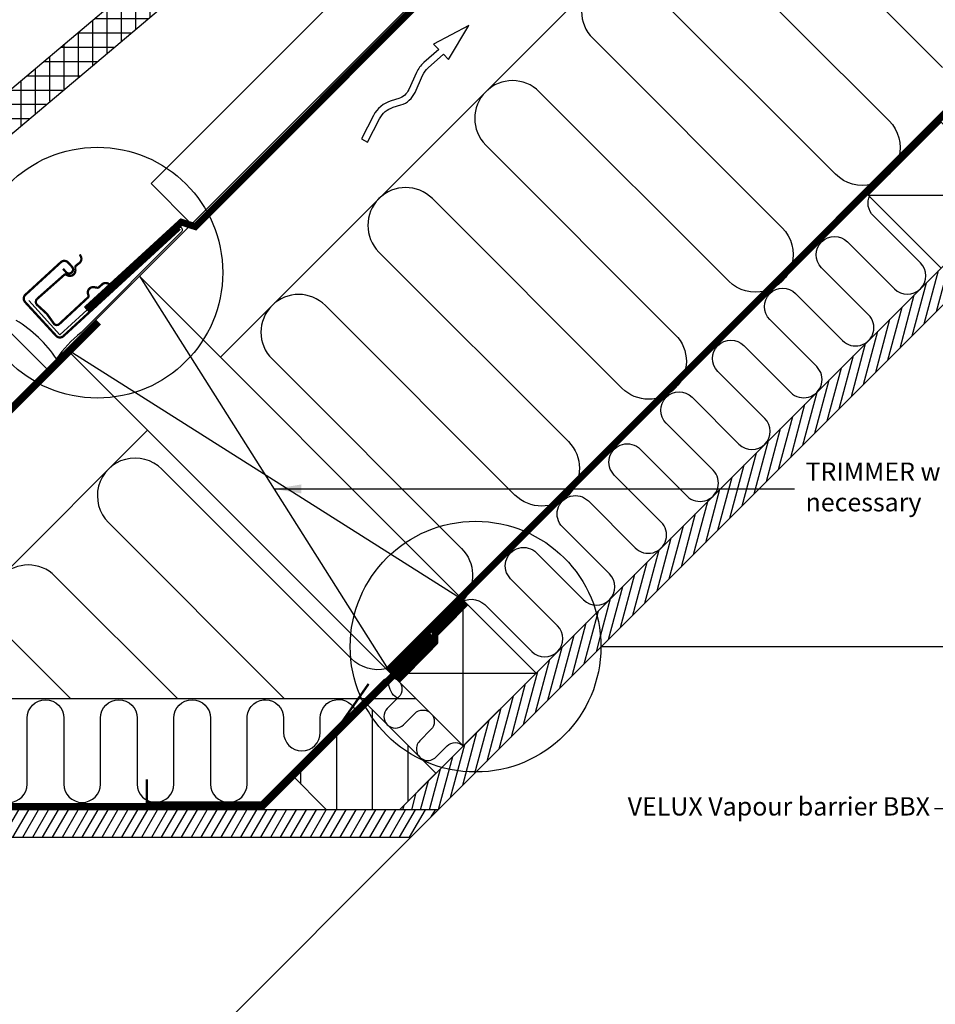
# Model space of a CAD drawing. Units: millimetres. Extents: x -50 to 2150, y -50 to 1535.
# Drawn here: x 1080 to 1479, y 775 to 1205 of the extents above; entities that cross this region are included whole.
import ezdxf

# ---------------------------------------------------------------- set-up
doc = ezdxf.new("R2010")
doc.units = ezdxf.units.MM
doc.header["$LTSCALE"] = 50
doc.header["$MEASUREMENT"] = 0
doc.linetypes.add('DASHED', pattern=[0.75, 0.5, -0.25])
doc.linetypes.add('HIDDEN', pattern=[0.375, 0.25, -0.125])
for name, color, linetype in [('VELUX_BFX', 9, 'CONTINUOUS'), ('VELUX_FLASHING', 4, 'CONTINUOUS'), ('VELUX_HATCH', 1, 'CONTINUOUS'), ('VELUX_INFO', 7, 'CONTINUOUS'), ('VELUX_INSIDE-COVERING', 7, 'CONTINUOUS'), ('VELUX_INSULATION', 1, 'CONTINUOUS'), ('VELUX_LINNING', 2, 'CONTINUOUS'), ('VELUX_ROOFCONSTRUCTION', 7, 'CONTINUOUS'), ('VELUX_ROOFINGMATERIAL', 3, 'CONTINUOUS'), ('VELUX_ROOFWINDOW', 2, 'CONTINUOUS'), ('VELUX_TEXT_ENGLISH', 7, 'CONTINUOUS'), ('VELUX_UNDERROOF', 3, 'DASHED'), ('VELUX_VAPOUR-BARRIER', 1, 'HIDDEN')]:
    doc.layers.add(name, color=color, linetype=linetype)
doc.styles.add('Verdana', font='verdana.ttf')
doc.dimstyles.new('VERDANA', dxfattribs={"dimtxt": 8, "dimasz": 12, "dimexe": 2, "dimexo": 0, "dimgap": 2, "dimtad": 1, "dimdec": 0, "dimzin": 0, "dimdsep": 46, "dimtxsty": 'Verdana', "dimcen": 0.09, "dimclrd": 256, "dimclre": 256, "dimclrt": 256, "dimadec": 0, "dimazin": 0, "dimtfac": 1, "dimtdec": 0, "dimtix": 1, "dimtmove": 0, "dimatfit": 3, "dimfxl": 1, "dimtolj": 1, "dimtzin": 0, "dimarcsym": 0})

msp = doc.modelspace()

# ---------------------------------------------------------------- hatches: boundary and pattern name
at = {"layer": 'VELUX_HATCH'}
h = msp.add_hatch(dxfattribs=at)
h.set_pattern_fill('ANSI31', color=256, scale=30, angle=390, style=0)
h.set_pattern_definition([(75, (2121.3203, -2121.3203), (-3.622222, 0.9705714), [])])
h.paths.add_polyline_path([(1331.31, 945.74), (1263.85, 878.28, 0.069224), (1278.8, 876.26), (1333.33, 930.79, 0.069224)])
h.paths.add_polyline_path([(1263.85, 878.28), (1263.49, 877.91), (1245.36, 859.79), (1262.33, 859.79), (1278.8, 876.26, -0.069224)])
h.paths.add_polyline_path([(1810.58, 1425), (1331.31, 945.74, -0.068242), (1333.33, 931), (1333.55, 931), (1827.55, 1425)])
h = msp.add_hatch(dxfattribs=at)
h.set_pattern_fill('ANSI37', color=256, scale=50, angle=45, style=0)
h.set_pattern_definition([(90, (-1.011, -1.011), (-6.25, 3e-15), []), (180, (-1.011, -1.011), (-3e-15, -6.25), [])])
h.paths.add_polyline_path([(1228, 1283.1), (1229.65, 1281.15), (1239.75, 1289.67), (1238.11, 1291.62), (1249.57, 1301.29), (1262.1, 1295.34), (1271.61, 1303.36), (1253.81, 1324.48), (932.7, 1053.75), (948.74, 1034.73), (958.38, 1042.7), (959.58, 1056.79), (972.95, 1068.07, 0.308077), (982.62, 1069.06, 0.308077), (985.24, 1078.43)])
h = msp.add_hatch(dxfattribs=at)
h.set_pattern_fill('ANSI31', color=256, scale=125, angle=135, style=0)
h.set_pattern_definition([(90, (3717.959, -524.681), (15.625, -4e-15), [])])
h.paths.add_polyline_path([(1230.58, 906.38), (1261.27, 875.7), (1245.36, 859.79), (1213.54, 859.79), (1198.76, 874.56), (1204.75, 880.55, 0.275296), (1210.54, 886.34)])
h = msp.add_hatch(dxfattribs=at)
h.set_pattern_fill('ANSI31', color=256, scale=30, angle=345, style=0)
h.set_pattern_definition([(240, (3717.9592, -524.6815), (-3.2475953, 1.875), [])])
h.paths.add_polyline_path([(954.76, 847.79), (959.73, 859.79), (1262.33, 859.79), (1250.33, 847.79)])

# ---------------------------------------------------------------- linework, layer by layer
at = {"layer": 'VELUX_BFX'}
msp.add_lwpolyline([(1083.47, 1082.07), (1097.14, 1067.14), (1148.05, 1113.73, -1.098311), (1150.08, 1111.91), (1106.4, 1068.09, 0.089952), (1095.67, 1056.58, 0.108883), (1077.99, 1073.4, 0.114872)], format="xyb", dxfattribs=at)
at = {"layer": 'VELUX_FLASHING', "const_width": 1}
for points in [[(1098.45, 1095.94), (1099.8, 1094.47, 0.414214), (1102.28, 1094.36, 0.414214), (1102.38, 1096.83), (1100.69, 1098.67, 0.414214), (1097.51, 1098.81), (1082.04, 1084.6, 0.414214), (1081.91, 1081.42), (1095.44, 1066.69, 0.414214), (1098.62, 1066.56), (1149.55, 1113.34)], [(1109.35, 1083.43), (1096.66, 1071.67, -0.365089), (1094.55, 1071.9), (1091.46, 1076.23), (1086.79, 1080.52, -0.236818), (1086.96, 1082.64), (1098.99, 1093.29, -0.289295), (1099.9, 1093.38), (1100.45, 1093.1, 0.5577), (1103.85, 1095.21), (1103.84, 1096.67, -0.223594), (1104.17, 1097.34), (1105.58, 1098.45, 0.365089), (1106.2, 1101.41), (1105.78, 1102.19)], [(1119.22, 1088.73), (1118.51, 1089.26, 0.365089), (1115.49, 1089.12), (1114.17, 1087.9, -0.231117), (1113.46, 1087.69), (1112.02, 1087.92, 0.5577), (1109.4, 1084.9), (1109.59, 1084.31, -0.289295), (1109.35, 1083.43)]]:
    msp.add_lwpolyline(points, format="xyb", dxfattribs=at)
at = {"layer": 'VELUX_INFO'}
msp.add_line((1333.33, 931), (1497.8, 931), dxfattribs=at)
for centre in [(1113.45, 1094.26), (1278.59, 931)]:
    msp.add_circle(centre, 54.74, dxfattribs=at)
at = {"layer": 'VELUX_INSIDE-COVERING'}
msp.add_lwpolyline([(1827.55, 1425), (1262.33, 859.79), (1245.36, 859.79), (1810.58, 1425)], dxfattribs=at)
at = {"layer": 'VELUX_INSULATION'}
for p, q in [((1534.81, 1425), (1167.17, 1057.36)), ((1135.35, 1025.54), (1017.99, 908.19)), ((1252.7, 908.18), (965.07, 908.19))]:
    msp.add_line(p, q, dxfattribs=at)
for points in [[(1482.46, 1183.86), (1399.73, 1266.59, 1), (1376.39, 1243.25), (1459.13, 1160.52, -1), (1435.79, 1137.19), (1353.06, 1219.92, 1), (1329.73, 1196.58), (1412.46, 1113.85, -1), (1389.12, 1090.52), (1306.39, 1173.25, 1), (1283.06, 1149.92), (1365.79, 1067.18, -1), (1342.45, 1043.85), (1259.72, 1126.58, 1), (1236.39, 1103.25), (1319.12, 1020.52, -1), (1295.78, 997.18), (1213.05, 1079.91, 1), (1189.72, 1056.58), (1272.45, 973.85, -0.394701), (1273.21, 951.32)], [(1271.6, 949.65, -0.397446), (1282.58, 949.33), (1303.09, 928.83, 1), (1314.4, 940.14), (1293.9, 960.65, -1), (1305.21, 971.96), (1325.72, 951.45, 1), (1337.03, 962.77), (1316.52, 983.27, -1), (1327.84, 994.59), (1348.34, 974.08, 1), (1359.66, 985.39), (1339.15, 1005.9, -1), (1350.47, 1017.21), (1370.97, 996.71, 1), (1382.29, 1008.02), (1361.78, 1028.53, -1), (1373.09, 1039.84), (1393.6, 1019.33, 1), (1404.91, 1030.65), (1384.41, 1051.15, -1), (1395.72, 1062.47), (1416.23, 1041.96, 1), (1427.54, 1053.28), (1407.03, 1073.78, -1), (1418.35, 1085.1), (1438.85, 1064.59, 1), (1450.17, 1075.9), (1429.66, 1096.41, -1), (1440.98, 1107.72), (1461.48, 1087.22, 1), (1472.79, 1098.53), (1452.29, 1119.04, -0.312265), (1450.66, 1127.99)], [(1239.59, 921.3, -0.256365), (1224.34, 925.74), (1141.61, 1008.47, 1), (1118.28, 985.14), (1195.23, 908.18)], [(1148.56, 908.19), (1094.94, 961.8, 1), (1071.61, 938.47), (1101.89, 908.19)], [(1245.1, 908.18, -0.514318), (1242.96, 921.02, -0.374774)], [(1229.45, 907.52), (1237.91, 915.97, -1), (1244.98, 908.9), (1240.06, 903.98, 1), (1247.13, 896.91), (1252.05, 901.83, -1), (1259.12, 894.76), (1254.2, 889.84, 1), (1261.27, 882.77), (1266.2, 887.69, -0.414214), (1273.27, 887.69)], [(1066.83, 870.99, 1), (1082.83, 870.99), (1082.83, 899.79, -1), (1098.83, 899.79), (1098.83, 870.99, 1), (1114.83, 870.99), (1114.83, 899.79, -1), (1130.83, 899.79), (1130.83, 870.99, 1), (1146.83, 870.99), (1146.83, 899.79, -1), (1162.83, 899.79), (1162.83, 870.99, 1), (1178.83, 870.99), (1178.83, 899.79, -0.414214), (1186.83, 907.79, -0.412635), (1194.78, 899.79), (1194.78, 893.5, 1), (1210.78, 893.5), (1210.78, 899.9, -0.862009), (1226.43, 902.23)]]:
    msp.add_lwpolyline(points, format="xyb", dxfattribs=at)
at = {"layer": 'VELUX_LINNING', "const_width": 1}
msp.add_lwpolyline([(1135.07, 872.99), (1135.07, 862.99), (1185.07, 862.99), (1220.42, 898.34), (1231.89, 914.73)], dxfattribs=at)
at = {"layer": 'VELUX_LINNING', "color": 0}
msp.add_lwpolyline([(903.5, 899.05), (954.76, 847.79), (1250.33, 847.79), (1262.33, 859.79), (959.73, 859.79), (911.98, 907.54)], close=True, dxfattribs=at)
at = {"layer": 'VELUX_ROOFCONSTRUCTION'}
for p, q in [((956.18, 917.08), (1464.1, 1425)), ((956.18, 917.08), (1464.1, 1425)), ((1450.01, 1128.07), (1513.65, 1128.07)), ((1273.23, 887.65), (1273.23, 951.29)), ((1241.41, 919.47), (1305.05, 919.47))]:
    msp.add_line(p, q, dxfattribs=at)
at = {"layer": 'VELUX_ROOFCONSTRUCTION', "color": 1}
for p, q in [((1131.81, 1092.71), (1241.41, 919.47)), ((1273.21, 951.32), (1099.99, 1060.9))]:
    msp.add_line(p, q, dxfattribs=at)
at = {"layer": 'VELUX_ROOFCONSTRUCTION'}
for points in [[(1154.57, 1115.48), (1136.89, 1133.15), (1428.74, 1425)], [(1450.01, 1128.07), (1481.83, 1096.25), (1513.65, 1128.07), (1481.83, 1159.89), (1450.01, 1128.07)], [(1091.37, 1052.28), (1073.7, 1069.96), (956.47, 952.73)], [(1241.41, 919.47), (1273.23, 887.65), (1305.05, 919.47), (1273.23, 951.29), (1241.41, 919.47)], [(1213.54, 859.79), (1197.63, 875.7), (1229.45, 907.52)], [(1229.45, 907.52), (1261.27, 875.7), (1245.36, 859.79)]]:
    msp.add_lwpolyline(points, dxfattribs=at)
msp.add_lwpolyline([(1228.75, 1152.64), (1231.41, 1151.27), (1236.67, 1161.46, -0.201825), (1242.61, 1166.43), (1245.97, 1167.47, 0.215721), (1252.16, 1172.93), (1255.49, 1180.34, -0.105543), (1257.96, 1183.71), (1264.57, 1189.6), (1266.8, 1187.29), (1275.58, 1202.19), (1260.26, 1194.05), (1262.48, 1191.75), (1255.97, 1185.95, 0.105543), (1252.76, 1181.58), (1249.42, 1174.16, -0.215721), (1245.09, 1170.34), (1241.73, 1169.3, 0.201825), (1234, 1162.83)], format="xyb", close=True, dxfattribs=at)
at = {"layer": 'VELUX_ROOFCONSTRUCTION', "color": 1}
msp.add_lwpolyline([(1131.81, 1092.71), (1273.23, 951.29), (1241.41, 919.47), (1099.99, 1060.9)], close=True, dxfattribs=at)
at = {"layer": 'VELUX_ROOFINGMATERIAL', "linetype": 'Continuous'}
msp.add_lwpolyline([(932.7, 1053.75), (948.74, 1034.73), (958.38, 1042.7), (959.58, 1056.79), (972.95, 1068.07, 0.308077), (982.62, 1069.06, 0.308077), (985.24, 1078.43), (1228, 1283.1), (1229.65, 1281.15), (1239.75, 1289.67), (1238.11, 1291.62), (1249.57, 1301.29), (1262.1, 1295.34), (1271.61, 1303.36), (1253.81, 1324.48), (932.7, 1053.75)], format="xyb", dxfattribs=at)
at = {"layer": 'VELUX_ROOFWINDOW', "color": 1}
msp.add_line((1250.33, 847.79), (987.89, 585.34), dxfattribs=at)
at = {"layer": 'VELUX_UNDERROOF', "const_width": 3}
for points in [[(1466.36, 1425), (1156.26, 1114.31), (1150.13, 1116.32), (1108.53, 1078.17)], [(1114.03, 1072.67), (960.84, 919.49), (915.17, 965.17)]]:
    msp.add_lwpolyline(points, dxfattribs=at)
at = {"layer": 'VELUX_VAPOUR-BARRIER', "const_width": 3}
for points in [[(1240.28, 920.61), (1745.81, 1426.13)], [(1259.9, 935.7), (1185.49, 861.29), (960.5, 861.29), (932.76, 889.02), (911.85, 909.93), (911.85, 909.93)]]:
    msp.add_lwpolyline(points, dxfattribs=at)
at = {"layer": 'VELUX_VAPOUR-BARRIER', "linetype": 'Continuous', "const_width": 3}
msp.add_lwpolyline([(1274.36, 950.16), (1260.87, 936.43), (1260.77, 932.88), (1244.46, 916.27)], dxfattribs=at)

# ---------------------------------------------------------------- texts
at = {"layer": 'VELUX_TEXT_ENGLISH', "char_height": 8, "style": 'Verdana'}
for s, insert, attachment_point in [('TRIMMER where \\Pnecessary', (1422.67, 999.67), 4), ('VELUX Vapour barrier BBX', (1476.99, 860.22), 6)]:
    msp.add_mtext(s, dxfattribs=dict(at, insert=insert, attachment_point=attachment_point))

# ---------------------------------------------------------------- leaders
at = {"layer": 'VELUX_TEXT_ENGLISH'}
msp.add_leader([(1190.57, 999.83), (1417.86, 999.83)], dimstyle='VERDANA', override={"dimgap": 2, "dimtad": 0}, dxfattribs=at)
at = {"layer": 'VELUX_TEXT_ENGLISH', "annotation_type": 0, "has_hookline": 1, "hookline_direction": 1, "text_width": 146.37}
msp.add_leader([(1510.72, 880.53), (1490.99, 860.22), (1478.99, 860.22)], dimstyle='VERDANA', override={"dimgap": 2, "dimtad": 0}, dxfattribs=at)

doc.saveas('drawing.dxf')
